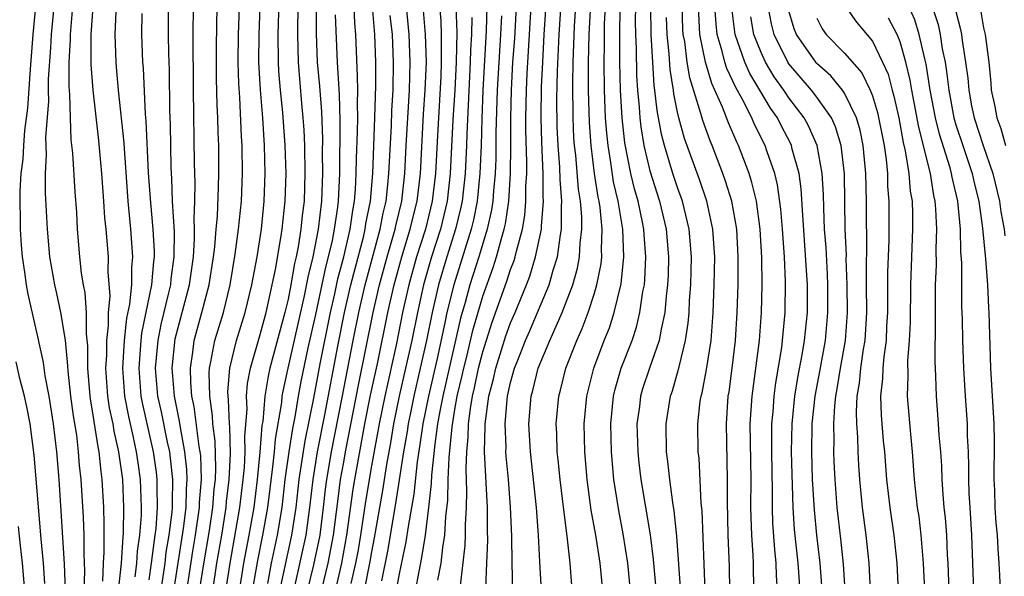
# Model space of a CAD drawing. Units: inches. Extents: x 2619000 to 2622000, y 1479000 to 1482000.
# Drawn here: x 2619072 to 2619142, y 1479908 to 1479948 of the extents above; entities that cross this region are included whole.
import ezdxf

# ---------------------------------------------------------------- set-up
doc = ezdxf.new("R2010")
doc.units = ezdxf.units.IN
doc.header["$MEASUREMENT"] = 0
doc.layers.add('LD26191479_2ft', color=234, linetype='Continuous')

msp = doc.modelspace()

# ---------------------------------------------------------------- linework, layer by layer
at = {"layer": 'LD26191479_2ft'}
for points, elevation in [([(2619109.221, 1479907), (2619109.092, 1479909.092), (2619108.998, 1479911), (2619108.853, 1479913), (2619108.42, 1479917), (2619108.309, 1479919), (2619108.48, 1479921), (2619108.598, 1479921.402), (2619108.978, 1479923), (2619109.822, 1479925), (2619110.453, 1479926.453), (2619110.707, 1479927), (2619111.465, 1479929), (2619111.806, 1479930.194), (2619111.954, 1479931), (2619112, 1479932), (2619112.127, 1479933), (2619112.125, 1479933.875), (2619112.024, 1479935), (2619111.883, 1479935.883), (2619111.678, 1479938.322), (2619111.594, 1479939), (2619111.553, 1479939.553), (2619111.49, 1479941), (2619111.462, 1479943.462), (2619111.489, 1479945), (2619111.593, 1479947.593), (2619111.961, 1479953)], 9408), ([(2619107.16, 1479907), (2619107.1, 1479909), (2619107.081, 1479910.919), (2619106.995, 1479913.006), (2619106.839, 1479915), (2619106.677, 1479916.677), (2619106.663, 1479917), (2619106.67, 1479917.33), (2619106.601, 1479919), (2619106.746, 1479920.746), (2619106.782, 1479921), (2619107, 1479921.982), (2619107.286, 1479923), (2619107.459, 1479923.459), (2619108.074, 1479925), (2619108.359, 1479925.641), (2619109.759, 1479929), (2619110.052, 1479930.052), (2619110.362, 1479931), (2619110.579, 1479932.58), (2619110.667, 1479933), (2619110.662, 1479934.662), (2619110.691, 1479935), (2619110.558, 1479936.558), (2619110.541, 1479937.459), (2619110.415, 1479939), (2619110.356, 1479940.356), (2619110.331, 1479942.331), (2619110.366, 1479944.365), (2619110.488, 1479947), (2619110.875, 1479952.875)], 9406), ([(2619105.227, 1479907.227), (2619105.281, 1479909), (2619105.351, 1479910.65), (2619105.335, 1479911.335), (2619105.334, 1479913), (2619105.131, 1479917), (2619105.174, 1479918.826), (2619105.167, 1479919), (2619105.439, 1479921), (2619105.762, 1479922.238), (2619105.925, 1479923), (2619106.664, 1479925.336), (2619107, 1479926.263), (2619107.32, 1479927), (2619108.14, 1479929), (2619108.378, 1479929.622), (2619108.796, 1479931), (2619109.213, 1479933), (2619109.212, 1479933.212), (2619109.368, 1479935), (2619109.339, 1479935.339), (2619109.34, 1479937), (2619109.241, 1479939.241), (2619109.198, 1479941), (2619109.227, 1479943.227), (2619109.305, 1479945), (2619109.417, 1479947), (2619109.711, 1479951.71)], 9404), ([(2619084.646, 1479907), (2619084.937, 1479908.937), (2619085.346, 1479911.346), (2619085.6, 1479913), (2619085.697, 1479914.303), (2619085.779, 1479915), (2619085.814, 1479915.814), (2619085.759, 1479917.759), (2619085.6, 1479919), (2619085.582, 1479919.582), (2619085.373, 1479921), (2619085.326, 1479922.674), (2619085.352, 1479923), (2619085.46, 1479923.46), (2619085.739, 1479925), (2619086.353, 1479927), (2619086.844, 1479929), (2619087.204, 1479931.204), (2619087.445, 1479933), (2619087.65, 1479935), (2619087.733, 1479937), (2619087.707, 1479939), (2619087.662, 1479939.662), (2619087.53, 1479942.47), (2619087.46, 1479943.46), (2619087.424, 1479945), (2619087.44, 1479947), (2619087.581, 1479951)], 9368), ([(2619085.584, 1479907), (2619085.889, 1479909), (2619086.235, 1479911), (2619086.557, 1479913), (2619086.587, 1479913.413), (2619086.775, 1479915), (2619086.854, 1479916.855), (2619086.811, 1479918.811), (2619086.787, 1479919), (2619086.733, 1479920.733), (2619086.693, 1479921), (2619086.685, 1479921.316), (2619086.816, 1479923), (2619087.305, 1479925), (2619087.923, 1479927), (2619088.41, 1479929), (2619088.774, 1479931), (2619089.085, 1479933), (2619089.288, 1479935), (2619089.352, 1479937), (2619089.305, 1479939), (2619089.178, 1479941), (2619089.012, 1479943.012), (2619088.906, 1479945), (2619088.919, 1479947), (2619089.069, 1479951)], 9370), ([(2619086.526, 1479907), (2619086.833, 1479909), (2619087.535, 1479913), (2619087.777, 1479915), (2619087.864, 1479915.863), (2619087.916, 1479917), (2619087.893, 1479918.107), (2619088.058, 1479920.058), (2619088.025, 1479921), (2619088.089, 1479921.911), (2619088.291, 1479923), (2619089, 1479925.433), (2619089.424, 1479927), (2619089.556, 1479927.556), (2619090.091, 1479930.091), (2619090.513, 1479932.513), (2619090.585, 1479933), (2619090.803, 1479935), (2619090.859, 1479937), (2619090.8, 1479939), (2619090.627, 1479941.373), (2619090.46, 1479943), (2619090.347, 1479944.347), (2619090.314, 1479945), (2619090.3, 1479947), (2619090.419, 1479951)], 9372), ([(2619113.63, 1479907), (2619113.429, 1479909), (2619113.12, 1479911), (2619112.794, 1479912.794), (2619112.5, 1479915), (2619112.338, 1479917), (2619112.294, 1479919), (2619112.475, 1479921), (2619112.981, 1479923), (2619113.731, 1479925), (2619114.095, 1479925.905), (2619114.449, 1479927), (2619114.938, 1479929.062), (2619115.137, 1479931), (2619115.055, 1479933), (2619114.723, 1479935), (2619114.406, 1479936.406), (2619114.21, 1479937.79), (2619114.001, 1479939), (2619113.904, 1479939.904), (2619113.825, 1479941), (2619113.743, 1479943), (2619113.719, 1479945), (2619113.749, 1479946.251), (2619113.756, 1479947.756), (2619113.931, 1479951)], 9412), ([(2619091.744, 1479950.256), (2619091.676, 1479947.676), (2619091.676, 1479947), (2619091.718, 1479945), (2619091.966, 1479942.034), (2619092.068, 1479941), (2619092.127, 1479940.127), (2619092.175, 1479939), (2619092.212, 1479937), (2619092.151, 1479935), (2619092.024, 1479933.976), (2619091.932, 1479933), (2619091.733, 1479931.734), (2619091.587, 1479931), (2619091.471, 1479930.529), (2619091.208, 1479929), (2619091, 1479927.97), (2619090.77, 1479927), (2619089.686, 1479923), (2619089.563, 1479922.437), (2619089.337, 1479921), (2619089.178, 1479919.178), (2619089.126, 1479918.874), (2619088.98, 1479916.98), (2619088.782, 1479915), (2619088.531, 1479913), (2619088.191, 1479911), (2619087.811, 1479909), (2619087.479, 1479907)], 9374), ([(2619101.806, 1479949.806), (2619101.978, 1479947.978), (2619102.016, 1479947), (2619101.997, 1479946.003), (2619102.019, 1479945), (2619101.982, 1479943.982), (2619101.732, 1479939.733), (2619101.601, 1479937), (2619101.366, 1479935), (2619100.871, 1479933), (2619100.24, 1479931), (2619099.677, 1479929), (2619099.233, 1479927), (2619098.785, 1479924.785), (2619097.952, 1479921), (2619097.544, 1479919), (2619097, 1479915.997), (2619096.568, 1479913.432), (2619096.216, 1479911), (2619096.043, 1479909.957), (2619095.858, 1479909), (2619095.523, 1479907.523)], 9390), ([(2619075.004, 1479907.004), (2619074.944, 1479908.945), (2619074.548, 1479915), (2619074.384, 1479917), (2619074.143, 1479919), (2619073.825, 1479921), (2619073.543, 1479922.457), (2619073.421, 1479923.421), (2619073, 1479925.383), (2619072.325, 1479928.325), (2619072.203, 1479929), (2619072.084, 1479929.916), (2619071.916, 1479931), (2619071.848, 1479931.848), (2619071.78, 1479933), (2619071.737, 1479935.737), (2619071.814, 1479937), (2619071.965, 1479938.034), (2619072.003, 1479939), (2619072.079, 1479940.079), (2619072.305, 1479941.695), (2619072.498, 1479944.498), (2619072.69, 1479947), (2619072.875, 1479949)], 9350), ([(2619076.349, 1479907), (2619076.406, 1479908.406), (2619076.349, 1479909.651), (2619076.336, 1479911), (2619076.294, 1479912.294), (2619076.135, 1479915), (2619076.021, 1479916.021), (2619075.946, 1479917), (2619075.809, 1479918.191), (2619075.578, 1479919.578), (2619075.396, 1479921), (2619075.198, 1479922.802), (2619075.184, 1479923.184), (2619075, 1479925.027), (2619074.666, 1479927), (2619074.381, 1479928.38), (2619074.229, 1479929), (2619073.888, 1479931), (2619073.708, 1479933), (2619073.577, 1479935.577), (2619073.572, 1479937), (2619073.643, 1479938.357), (2619073.583, 1479939.583), (2619073.797, 1479942.203), (2619073.781, 1479943), (2619073.789, 1479943.789), (2619073.958, 1479946.042), (2619074, 1479947), (2619074.18, 1479949)], 9352), ([(2619077.687, 1479907.687), (2619077.738, 1479909), (2619077.791, 1479909.791), (2619077.781, 1479911), (2619077.794, 1479911.795), (2619077.756, 1479913), (2619077.65, 1479915), (2619077.568, 1479915.568), (2619077.425, 1479917), (2619077.345, 1479917.345), (2619077, 1479919.639), (2619076.803, 1479920.802), (2619076.75, 1479921.25), (2619076.612, 1479923), (2619076.62, 1479924.62), (2619076.519, 1479925.481), (2619076.509, 1479927), (2619076.415, 1479928.415), (2619076.294, 1479929), (2619076.164, 1479929.836), (2619076.044, 1479931), (2619075.87, 1479933), (2619075.808, 1479934.192), (2619075.693, 1479935.693), (2619075.533, 1479938.467), (2619075.424, 1479939.424), (2619075.353, 1479941), (2619075.311, 1479942.689), (2619075.261, 1479943.261), (2619075.278, 1479945), (2619075.362, 1479946.638), (2619075.36, 1479947), (2619075.539, 1479949)], 9354), ([(2619076.978, 1479948.977), (2619076.835, 1479947), (2619076.834, 1479944.835), (2619076.959, 1479943), (2619077.373, 1479939.372), (2619077.597, 1479937), (2619077.746, 1479935), (2619077.817, 1479933.817), (2619077.902, 1479933), (2619078.068, 1479931), (2619078.059, 1479929.941), (2619078.188, 1479928.188), (2619078.075, 1479927), (2619078.08, 1479926.08), (2619077.953, 1479925), (2619077.948, 1479923.948), (2619077.888, 1479923), (2619078.028, 1479921), (2619078.151, 1479920.151), (2619078.396, 1479919), (2619078.475, 1479918.475), (2619078.819, 1479917), (2619079.092, 1479915), (2619079.181, 1479913), (2619079.152, 1479911.153), (2619079.123, 1479910.878), (2619079.015, 1479909), (2619078.79, 1479907)], 9356), ([(2619082.395, 1479949), (2619082.383, 1479947), (2619082.406, 1479945.594), (2619082.449, 1479944.449), (2619082.473, 1479941.527), (2619082.519, 1479940.519), (2619082.567, 1479937.433), (2619082.615, 1479936.614), (2619082.678, 1479935), (2619082.805, 1479932.805), (2619082.802, 1479931), (2619082.579, 1479929.421), (2619082.542, 1479929), (2619082.419, 1479928.419), (2619081.859, 1479926.141), (2619081.635, 1479925), (2619081.456, 1479923), (2619081.626, 1479921), (2619081.877, 1479919.878), (2619082.318, 1479917.682), (2619082.471, 1479917), (2619082.535, 1479916.535), (2619082.703, 1479915), (2619082.666, 1479913.334), (2619082.674, 1479913), (2619082.648, 1479912.648), (2619082.44, 1479911), (2619082.228, 1479909.772), (2619082.137, 1479909), (2619081.551, 1479905)], 9362), ([(2619082.783, 1479907), (2619083.49, 1479911.49), (2619083.673, 1479913), (2619083.698, 1479914.302), (2619083.753, 1479915), (2619083.73, 1479915.73), (2619083.594, 1479917), (2619083.267, 1479918.733), (2619083.206, 1479919.206), (2619082.837, 1479921), (2619082.677, 1479923), (2619082.896, 1479925.104), (2619083.916, 1479929), (2619084.201, 1479931), (2619084.287, 1479932.287), (2619084.288, 1479933), (2619084.251, 1479933.749), (2619084.301, 1479935), (2619084.321, 1479936.321), (2619084.277, 1479937.723), (2619084.206, 1479943), (2619084.179, 1479947), (2619084.197, 1479949)], 9364), ([(2619083.717, 1479907), (2619084.155, 1479909.845), (2619084.351, 1479911), (2619084.64, 1479913), (2619084.646, 1479913.354), (2619084.777, 1479915), (2619084.723, 1479916.723), (2619084.693, 1479917), (2619084.622, 1479917.378), (2619084.251, 1479920.251), (2619084.094, 1479921), (2619084.013, 1479921.987), (2619083.984, 1479923), (2619084.164, 1479924.164), (2619084.26, 1479925), (2619084.808, 1479927), (2619085.33, 1479929), (2619085.648, 1479931), (2619085.739, 1479931.739), (2619085.835, 1479933), (2619085.923, 1479933.923), (2619086.014, 1479936.014), (2619086.03, 1479937), (2619086.016, 1479939), (2619085.971, 1479939.971), (2619085.951, 1479941), (2619085.902, 1479941.902), (2619085.86, 1479943.86), (2619085.852, 1479946.148), (2619085.901, 1479949)], 9366), ([(2619088.445, 1479907), (2619088.827, 1479909.173), (2619089.2, 1479911), (2619089.543, 1479913), (2619089.916, 1479915.916), (2619090.029, 1479917), (2619090.099, 1479917.901), (2619090.55, 1479920.55), (2619090.589, 1479921), (2619090.645, 1479921.355), (2619091.006, 1479923.006), (2619092.194, 1479928.194), (2619092.451, 1479929.549), (2619092.808, 1479931), (2619093.196, 1479933), (2619093.427, 1479935), (2619093.5, 1479937), (2619093.483, 1479938.517), (2619093.493, 1479939.493), (2619093.42, 1479941.42), (2619093.277, 1479943.277), (2619093.124, 1479945), (2619093.052, 1479947.052), (2619093.053, 1479949)], 9376), ([(2619090.414, 1479907), (2619091.284, 1479911), (2619091.577, 1479913), (2619091.799, 1479915), (2619092.221, 1479917.779), (2619092.845, 1479920.845), (2619093.308, 1479923.308), (2619094.044, 1479927), (2619094.354, 1479928.354), (2619094.579, 1479929.421), (2619095, 1479931), (2619095.464, 1479933), (2619095.649, 1479934.351), (2619095.776, 1479935), (2619095.848, 1479935.847), (2619095.908, 1479937), (2619095.924, 1479938.076), (2619096.003, 1479940.003), (2619096.008, 1479941), (2619095.982, 1479942.018), (2619096.008, 1479943), (2619096.002, 1479944.002), (2619095.875, 1479947), (2619095.804, 1479947.804), (2619095.752, 1479949)], 9380), ([(2619091.41, 1479907), (2619092.305, 1479911), (2619092.577, 1479913), (2619092.795, 1479915), (2619093.12, 1479917), (2619093.644, 1479919.644), (2619094.579, 1479924.579), (2619095.06, 1479927), (2619095.521, 1479929), (2619095.818, 1479930.182), (2619096.413, 1479932.413), (2619096.549, 1479933), (2619096.603, 1479933.397), (2619096.916, 1479935), (2619097.087, 1479937), (2619097.251, 1479941), (2619097.316, 1479943.316), (2619097.306, 1479945), (2619097.235, 1479947), (2619097.07, 1479949)], 9382), ([(2619093.407, 1479907), (2619093.875, 1479909), (2619094.268, 1479911), (2619094.569, 1479913.431), (2619094.782, 1479915), (2619095, 1479916.249), (2619095.134, 1479917), (2619096.093, 1479921.907), (2619097.113, 1479927), (2619097.579, 1479929), (2619098.126, 1479931), (2619098.707, 1479933), (2619098.753, 1479933.247), (2619099.173, 1479935), (2619099.401, 1479937), (2619099.496, 1479939), (2619099.724, 1479943), (2619099.777, 1479945), (2619099.713, 1479947), (2619099.517, 1479949)], 9386), ([(2619094.404, 1479907), (2619094.857, 1479909), (2619095.234, 1479911), (2619095.687, 1479914.313), (2619095.801, 1479915), (2619096.525, 1479919), (2619096.932, 1479921.068), (2619097.444, 1479923.444), (2619098.173, 1479927), (2619098.623, 1479929), (2619099.174, 1479931), (2619099.788, 1479933), (2619100.017, 1479933.983), (2619100.275, 1479935), (2619100.515, 1479937), (2619100.743, 1479941.257), (2619100.867, 1479943), (2619100.942, 1479945), (2619100.893, 1479947), (2619100.707, 1479949)], 9388), ([(2619103.056, 1479949), (2619103.128, 1479947.128), (2619103.086, 1479945), (2619102.987, 1479943), (2619102.855, 1479940.856), (2619102.666, 1479937), (2619102.434, 1479935), (2619101.957, 1479933), (2619101.315, 1479931), (2619100.736, 1479929), (2619100.295, 1479927), (2619099.892, 1479925), (2619099.451, 1479923), (2619098.987, 1479921), (2619098.581, 1479919), (2619098.357, 1479917.643), (2619098.071, 1479916.07), (2619097.783, 1479914.217), (2619097.194, 1479910.806), (2619097, 1479909.806), (2619096.885, 1479909.115), (2619096.055, 1479905)], 9392), ([(2619105.28, 1479949), (2619105.248, 1479947.249), (2619105, 1479943), (2619104.92, 1479940.92), (2619104.878, 1479939), (2619104.796, 1479937), (2619104.588, 1479935), (2619104.331, 1479933.669), (2619104.17, 1479933), (2619102.907, 1479929), (2619102.42, 1479927), (2619102.274, 1479926.274), (2619101.713, 1479923.713), (2619101.092, 1479921), (2619100.689, 1479919), (2619100.478, 1479917.521), (2619100.277, 1479916.277), (2619100.039, 1479913.961), (2619099.628, 1479911.628), (2619099.474, 1479910.526), (2619099, 1479908.218), (2619098.487, 1479905.512)], 9396), ([(2619101.76, 1479907.76), (2619101.996, 1479909), (2619102.12, 1479910.119), (2619102.271, 1479911), (2619102.349, 1479912.349), (2619102.489, 1479913.511), (2619102.519, 1479915), (2619102.576, 1479916.576), (2619102.791, 1479918.792), (2619103, 1479920.039), (2619103.169, 1479921), (2619103.519, 1479922.481), (2619103.628, 1479923), (2619103.846, 1479923.846), (2619104.29, 1479925.71), (2619105, 1479928.172), (2619105.749, 1479930.251), (2619105.989, 1479931), (2619106.335, 1479932.335), (2619106.539, 1479933), (2619106.621, 1479933.379), (2619106.86, 1479935), (2619106.999, 1479937.001), (2619107.018, 1479938.982), (2619107.004, 1479941), (2619107.052, 1479943), (2619107.17, 1479945), (2619107.291, 1479946.709), (2619107.416, 1479949)], 9400), ([(2619103.391, 1479907.391), (2619103.735, 1479910.265), (2619103.762, 1479911), (2619103.762, 1479911.762), (2619103.835, 1479913), (2619103.862, 1479914.138), (2619103.797, 1479915.797), (2619103.842, 1479917), (2619103.954, 1479918.047), (2619103.97, 1479919), (2619104.106, 1479920.106), (2619104.264, 1479921), (2619104.404, 1479921.596), (2619104.696, 1479923), (2619105, 1479924.176), (2619105.684, 1479926.316), (2619106.736, 1479929.264), (2619107, 1479930.088), (2619107.252, 1479930.748), (2619107.329, 1479931), (2619107.416, 1479931.416), (2619107.843, 1479933), (2619108.014, 1479933.986), (2619108.098, 1479935), (2619108.099, 1479936.099), (2619108.162, 1479937), (2619108.17, 1479937.83), (2619108.102, 1479940.102), (2619108.097, 1479941), (2619108.134, 1479943), (2619108.185, 1479944.186), (2619108.479, 1479949)], 9402), ([(2619111.404, 1479907.404), (2619111.274, 1479909), (2619111.064, 1479910.936), (2619110.816, 1479912.816), (2619110.56, 1479915), (2619110.426, 1479916.426), (2619110.355, 1479917), (2619110.316, 1479918.316), (2619110.272, 1479919), (2619110.454, 1479921), (2619110.577, 1479921.423), (2619110.971, 1479923), (2619111.747, 1479925), (2619112.138, 1479925.862), (2619112.567, 1479927), (2619113, 1479928.327), (2619113.202, 1479929), (2619113.499, 1479930.501), (2619113.55, 1479931), (2619113.529, 1479931.529), (2619113.59, 1479933), (2619113.436, 1479934.564), (2619113.366, 1479935), (2619113.298, 1479935.298), (2619113.039, 1479937), (2619112.786, 1479939), (2619112.665, 1479940.665), (2619112.594, 1479943), (2619112.593, 1479945), (2619112.648, 1479947), (2619112.73, 1479948.73)], 9410), ([(2619115.609, 1479907), (2619115.419, 1479909), (2619115.1, 1479911.1), (2619114.767, 1479912.767), (2619114.413, 1479915), (2619114.242, 1479917), (2619114.195, 1479919), (2619114.386, 1479921), (2619114.503, 1479921.497), (2619114.95, 1479923), (2619115.724, 1479925), (2619116.047, 1479925.953), (2619116.297, 1479927), (2619116.51, 1479928.51), (2619116.613, 1479929), (2619116.651, 1479929.349), (2619116.729, 1479931), (2619116.598, 1479932.598), (2619116.582, 1479933), (2619116.489, 1479933.511), (2619116.166, 1479935), (2619115.903, 1479935.903), (2619115.649, 1479937), (2619115.207, 1479939.208), (2619115.008, 1479941), (2619114.902, 1479943), (2619114.857, 1479945), (2619114.85, 1479947), (2619114.877, 1479948.877)], 9414), ([(2619115.974, 1479949), (2619115.959, 1479947.959), (2619115.974, 1479947), (2619116.022, 1479945.978), (2619116.051, 1479944.051), (2619116.121, 1479943), (2619116.236, 1479941.764), (2619116.28, 1479941), (2619116.352, 1479940.352), (2619116.571, 1479939), (2619117, 1479937.19), (2619117.702, 1479935), (2619118.18, 1479933), (2619118.347, 1479931), (2619118.313, 1479929.687), (2619118.28, 1479929), (2619118.174, 1479928.174), (2619118.085, 1479927), (2619117.814, 1479925.814), (2619117.685, 1479925), (2619116.984, 1479923), (2619116.486, 1479921.514), (2619116.332, 1479921), (2619116.251, 1479920.252), (2619116.079, 1479919), (2619116.134, 1479917), (2619116.208, 1479916.208), (2619116.356, 1479915), (2619117.037, 1479911.037), (2619117.255, 1479909.255), (2619117.411, 1479907.411)], 9416), ([(2619119.207, 1479907.207), (2619118.939, 1479910.939), (2619118.762, 1479912.761), (2619118.659, 1479913.341), (2619118.441, 1479915), (2619118.305, 1479916.304), (2619118.208, 1479917), (2619118.168, 1479919), (2619118.484, 1479921), (2619118.623, 1479921.377), (2619119.072, 1479922.928), (2619119.105, 1479923.105), (2619119.579, 1479925), (2619119.767, 1479926.233), (2619119.83, 1479927), (2619119.868, 1479927.868), (2619119.949, 1479929), (2619119.994, 1479931), (2619119.835, 1479933), (2619119.352, 1479935), (2619119, 1479935.984), (2619118.664, 1479937), (2619118.05, 1479939), (2619117.835, 1479939.836), (2619117.525, 1479941.525), (2619117.376, 1479943), (2619117.323, 1479943.323), (2619117.212, 1479945), (2619117.104, 1479947), (2619117.07, 1479949)], 9418), ([(2619122.745, 1479907), (2619122.741, 1479908.741), (2619122.648, 1479911), (2619122.589, 1479913.411), (2619122.599, 1479915), (2619122.507, 1479919), (2619122.644, 1479921), (2619122.7, 1479921.3), (2619122.932, 1479923), (2619123.169, 1479925), (2619123.294, 1479927), (2619123.349, 1479929), (2619123.365, 1479930.635), (2619123.36, 1479931), (2619123.249, 1479933), (2619122.889, 1479935), (2619122.454, 1479936.455), (2619122.26, 1479937), (2619121.491, 1479939), (2619121.34, 1479939.34), (2619120.807, 1479940.807), (2619120.681, 1479941.319), (2619119.874, 1479943.874), (2619119.694, 1479945), (2619119.513, 1479946.487), (2619119.412, 1479947), (2619119.389, 1479947.389), (2619119.331, 1479949)], 9422), ([(2619124.493, 1479907), (2619124.46, 1479909), (2619124.438, 1479909.562), (2619124.33, 1479911), (2619124.286, 1479912.285), (2619124.274, 1479913), (2619124.281, 1479915), (2619124.227, 1479919), (2619124.361, 1479921), (2619124.885, 1479925), (2619125.034, 1479927), (2619125.077, 1479929), (2619125.05, 1479930.95), (2619124.944, 1479933), (2619124.666, 1479935), (2619124.345, 1479936.345), (2619124.14, 1479937), (2619123.388, 1479939), (2619123.258, 1479939.257), (2619122.653, 1479940.652), (2619122.236, 1479941.764), (2619121.683, 1479943), (2619121.46, 1479943.461), (2619120.995, 1479944.995), (2619120.602, 1479947), (2619120.493, 1479949)], 9424), ([(2619126.182, 1479907), (2619126.106, 1479908.107), (2619126.089, 1479909), (2619125.98, 1479909.98), (2619125.856, 1479911.856), (2619125.82, 1479913), (2619125.823, 1479914.177), (2619125.765, 1479917), (2619125.77, 1479919), (2619125.859, 1479919.859), (2619125.936, 1479921), (2619126.053, 1479921.947), (2619126.483, 1479924.483), (2619126.548, 1479925), (2619126.74, 1479927), (2619126.764, 1479929.236), (2619126.676, 1479931), (2619126.544, 1479933), (2619126.425, 1479934.425), (2619126.179, 1479936.179), (2619125.98, 1479937), (2619125.437, 1479938.563), (2619125.3, 1479939), (2619124.531, 1479940.531), (2619124.333, 1479941), (2619123.645, 1479942.355), (2619123.178, 1479943.178), (2619122.536, 1479944.535), (2619122.394, 1479945), (2619122.213, 1479945.787), (2619121.849, 1479947), (2619121.762, 1479947.762), (2619121.685, 1479949)], 9426), ([(2619127.806, 1479907), (2619127.667, 1479909), (2619127.409, 1479911.409), (2619127.311, 1479913), (2619127.196, 1479917), (2619127.228, 1479919), (2619127.434, 1479921), (2619127.653, 1479922.347), (2619127.967, 1479923.966), (2619128.134, 1479925), (2619128.33, 1479927), (2619128.335, 1479929), (2619128.302, 1479929.698), (2619127.997, 1479934.003), (2619127.895, 1479935.895), (2619127.732, 1479937), (2619127.243, 1479938.757), (2619127.192, 1479939), (2619127.134, 1479939.134), (2619126.444, 1479940.444), (2619126.173, 1479941), (2619125.685, 1479941.685), (2619124.916, 1479943), (2619124.193, 1479944.193), (2619123.833, 1479945), (2619123.132, 1479947), (2619122.907, 1479948.906)], 9428), ([(2619131.035, 1479907.035), (2619130.922, 1479908.922), (2619130.735, 1479910.736), (2619130.474, 1479913), (2619130.316, 1479915), (2619130.262, 1479916.262), (2619130.235, 1479917), (2619130.25, 1479917.75), (2619130.226, 1479919), (2619130.295, 1479920.295), (2619130.372, 1479921), (2619130.474, 1479921.526), (2619130.712, 1479923), (2619131.066, 1479925), (2619131.212, 1479927), (2619131.198, 1479929), (2619131.128, 1479930.872), (2619131.13, 1479931.13), (2619131.051, 1479933), (2619130.987, 1479936.987), (2619130.759, 1479939), (2619130.355, 1479940.355), (2619130.056, 1479941), (2619129, 1479942.486), (2619128.615, 1479943), (2619127, 1479944.881), (2619126.921, 1479945), (2619125.933, 1479947), (2619125.746, 1479947.747), (2619125.513, 1479949)], 9432), ([(2619132.869, 1479907), (2619132.779, 1479909), (2619132.567, 1479911), (2619132.292, 1479913), (2619132.089, 1479915), (2619132.023, 1479916.023), (2619131.976, 1479917), (2619131.953, 1479918.047), (2619131.883, 1479919), (2619131.856, 1479919.856), (2619131.918, 1479921), (2619132.082, 1479921.918), (2619132.182, 1479923), (2619132.368, 1479924.368), (2619132.478, 1479925), (2619132.595, 1479927), (2619132.589, 1479929), (2619132.573, 1479929.427), (2619132.596, 1479932.596), (2619132.571, 1479933.429), (2619132.576, 1479935), (2619132.535, 1479937), (2619132.345, 1479939), (2619132.116, 1479940.116), (2619131.86, 1479941), (2619131, 1479942.784), (2619130.858, 1479943), (2619130.022, 1479944.022), (2619129, 1479944.916), (2619128.928, 1479945), (2619127.546, 1479947), (2619127.39, 1479947.39), (2619127, 1479948.703)], 9434), ([(2619131.061, 1479949), (2619131.871, 1479947.872), (2619133, 1479946.51), (2619133.741, 1479945), (2619134.128, 1479944.128), (2619134.415, 1479943), (2619134.554, 1479942.554), (2619134.895, 1479941), (2619135.223, 1479939.223), (2619135.367, 1479938.633), (2619135.623, 1479937), (2619135.725, 1479935.725), (2619135.851, 1479935), (2619135.887, 1479934.113), (2619135.891, 1479933), (2619135.738, 1479929), (2619135.709, 1479926.291), (2619135.658, 1479925), (2619135.538, 1479923.538), (2619135.545, 1479922.455), (2619135.496, 1479921), (2619135.731, 1479918.269), (2619135.866, 1479917), (2619136.016, 1479915), (2619136.232, 1479913), (2619136.333, 1479912.333), (2619136.496, 1479911), (2619136.663, 1479909), (2619136.757, 1479907)], 9438), ([(2619140.304, 1479907), (2619140.157, 1479911), (2619140.022, 1479913), (2619139.97, 1479914.031), (2619139.935, 1479915), (2619139.941, 1479915.941), (2619139.909, 1479917), (2619139.848, 1479918.152), (2619139.832, 1479919), (2619139.687, 1479921), (2619139.565, 1479923), (2619139.496, 1479925), (2619139.471, 1479926.529), (2619139.436, 1479927.436), (2619139.426, 1479930.574), (2619139.36, 1479931.359), (2619139.326, 1479933), (2619139.137, 1479935), (2619138.738, 1479936.738), (2619138.697, 1479937), (2619138.588, 1479937.412), (2619137.817, 1479939.817), (2619137.536, 1479941), (2619137.161, 1479943), (2619136.864, 1479944.864), (2619136.766, 1479945.234), (2619136.372, 1479947), (2619136.043, 1479948.043), (2619135.628, 1479949)], 9442), ([(2619137.296, 1479949), (2619137.72, 1479947.719), (2619137.874, 1479947), (2619138.029, 1479945.971), (2619138.225, 1479945), (2619138.335, 1479944.336), (2619138.488, 1479943), (2619138.855, 1479941), (2619139, 1479940.509), (2619139.494, 1479939), (2619140.183, 1479937), (2619140.326, 1479936.327), (2619140.65, 1479935), (2619140.92, 1479933.081), (2619141.108, 1479931.108), (2619141.144, 1479930.856), (2619141.268, 1479929), (2619141.337, 1479927.337), (2619141.365, 1479927), (2619141.487, 1479923), (2619141.724, 1479919), (2619141.745, 1479917.745), (2619141.726, 1479915), (2619141.773, 1479914.227), (2619141.815, 1479913), (2619141.884, 1479911.884), (2619141.981, 1479911), (2619142.018, 1479910.018), (2619142.098, 1479909), (2619142.129, 1479908.129), (2619142.194, 1479907)], 9444), ([(2619140.765, 1479948.765), (2619141, 1479947.478), (2619141.104, 1479947), (2619141.361, 1479945), (2619141.515, 1479943.515), (2619141.55, 1479943), (2619141.813, 1479941.813), (2619141.936, 1479941), (2619142.237, 1479940.236), (2619142.566, 1479939)], 9448), ([(2619078.634, 1479948.634), (2619078.562, 1479947), (2619078.624, 1479945), (2619078.65, 1479944.65), (2619078.791, 1479943), (2619079.195, 1479939.195), (2619079.213, 1479938.787), (2619079.494, 1479935), (2619079.684, 1479933), (2619079.823, 1479931), (2619079.746, 1479930.254), (2619079.737, 1479929), (2619079.606, 1479927.606), (2619079.401, 1479926.599), (2619079.229, 1479925), (2619079.102, 1479923), (2619079.245, 1479921), (2619079.53, 1479919.53), (2619079.85, 1479918.15), (2619080.092, 1479917), (2619080.194, 1479916.194), (2619080.378, 1479915), (2619080.445, 1479913), (2619080.436, 1479912.436), (2619080.322, 1479911), (2619080.154, 1479909.846), (2619080.105, 1479909), (2619080, 1479908.001)], 9358), ([(2619080.493, 1479948.493), (2619080.471, 1479947), (2619080.544, 1479945), (2619080.582, 1479944.582), (2619080.739, 1479941.26), (2619080.789, 1479940.789), (2619080.953, 1479937.047), (2619081.104, 1479934.895), (2619081.293, 1479933), (2619081.382, 1479931.382), (2619081.382, 1479931), (2619081.334, 1479930.666), (2619081.189, 1479929), (2619080.475, 1479925.525), (2619080.418, 1479925), (2619080.269, 1479923), (2619080.428, 1479921), (2619080.521, 1479920.521), (2619081.318, 1479917), (2619081.523, 1479915.523), (2619081.58, 1479915), (2619081.567, 1479914.432), (2619081.601, 1479913), (2619081.492, 1479911.492), (2619081.43, 1479911), (2619081.367, 1479910.633), (2619081.173, 1479909), (2619081, 1479907.791)], 9360), ([(2619089.538, 1479907.538), (2619089.814, 1479909), (2619090.246, 1479911), (2619090.567, 1479913), (2619090.799, 1479915), (2619091.075, 1479917), (2619091.337, 1479918.663), (2619091.509, 1479919.509), (2619091.751, 1479921), (2619091.947, 1479922.053), (2619092.457, 1479924.457), (2619093, 1479926.855), (2619093.722, 1479930.278), (2619093.915, 1479931), (2619094.191, 1479932.191), (2619094.343, 1479933), (2619094.571, 1479934.571), (2619094.619, 1479935), (2619094.719, 1479937), (2619094.752, 1479940.752), (2619094.697, 1479942.697), (2619094.59, 1479944.59), (2619094.554, 1479945), (2619094.413, 1479948.413)], 9378), ([(2619092.409, 1479907), (2619092.857, 1479908.858), (2619093.307, 1479911), (2619093.558, 1479913), (2619093.695, 1479914.305), (2619093.789, 1479915), (2619094.126, 1479917), (2619094.903, 1479920.903), (2619095.686, 1479925), (2619096.084, 1479927), (2619096.544, 1479929), (2619097.63, 1479933), (2619097.843, 1479934.157), (2619098.047, 1479935), (2619098.183, 1479936.183), (2619098.253, 1479937), (2619098.426, 1479940.426), (2619098.462, 1479941.538), (2619098.547, 1479943), (2619098.577, 1479945), (2619098.499, 1479947), (2619098.353, 1479948.354)], 9384), ([(2619104.205, 1479948.206), (2619104.184, 1479947), (2619104.117, 1479945.883), (2619104.101, 1479945), (2619103.841, 1479939.841), (2619103.822, 1479939), (2619103.731, 1479937), (2619103.508, 1479935), (2619103.426, 1479934.574), (2619103.046, 1479933), (2619102.415, 1479931), (2619101.818, 1479929), (2619101.357, 1479927), (2619100.955, 1479925), (2619100.509, 1479923), (2619100.04, 1479921), (2619099.791, 1479919.791), (2619099.631, 1479919), (2619099.552, 1479918.448), (2619099.302, 1479917), (2619098.725, 1479913.275), (2619098.155, 1479909.845), (2619097.718, 1479907.718)], 9394), ([(2619106.337, 1479948.337), (2619106.269, 1479947), (2619106.024, 1479943), (2619105.94, 1479939.941), (2619105.938, 1479938.062), (2619105.894, 1479937), (2619105.764, 1479935.764), (2619105.711, 1479935), (2619105.62, 1479934.38), (2619105.319, 1479933), (2619104.718, 1479931), (2619104.076, 1479929), (2619103.732, 1479927.733), (2619103.403, 1479926.597), (2619102.126, 1479921), (2619101.911, 1479919.91), (2619101.754, 1479919), (2619101.545, 1479917.545), (2619101.312, 1479915.313), (2619101.295, 1479914.705), (2619101.108, 1479913), (2619100.852, 1479911), (2619100.601, 1479909.398), (2619100.393, 1479908.394), (2619100.15, 1479907)], 9398), ([(2619120.981, 1479907), (2619120.919, 1479908.919), (2619120.76, 1479912.759), (2619120.698, 1479913.302), (2619120.542, 1479916.543), (2619120.491, 1479917), (2619120.459, 1479919), (2619120.634, 1479920.634), (2619120.69, 1479921), (2619120.762, 1479921.238), (2619121.081, 1479922.919), (2619121.404, 1479925), (2619121.56, 1479927), (2619121.638, 1479929), (2619121.668, 1479931), (2619121.633, 1479931.633), (2619121.534, 1479933), (2619121.097, 1479935), (2619120.572, 1479936.572), (2619119.504, 1479939.504), (2619119.092, 1479941), (2619119, 1479941.402), (2619118.734, 1479942.734), (2619118.707, 1479943), (2619118.467, 1479944.467), (2619118.401, 1479945.599), (2619118.251, 1479947), (2619118.208, 1479948.208)], 9420), ([(2619129.38, 1479907.38), (2619129.244, 1479909), (2619129.001, 1479911.001), (2619128.83, 1479912.831), (2619128.708, 1479915), (2619128.646, 1479917), (2619128.681, 1479919), (2619128.894, 1479921), (2619129.235, 1479922.765), (2619129.636, 1479925), (2619129.807, 1479927), (2619129.799, 1479929), (2619129.77, 1479929.77), (2619129.669, 1479931.669), (2619129.572, 1479933), (2619129.502, 1479934.498), (2619129.487, 1479935.486), (2619129.393, 1479937), (2619129.036, 1479939), (2619128.415, 1479940.415), (2619128.097, 1479941), (2619127, 1479942.447), (2619126.77, 1479942.77), (2619126.635, 1479943), (2619125.949, 1479943.949), (2619125.327, 1479945), (2619125, 1479945.708), (2619124.491, 1479947), (2619124.264, 1479948.264)], 9430), ([(2619129, 1479948.157), (2619129.396, 1479947.396), (2619129.683, 1479947), (2619131, 1479945.647), (2619132.234, 1479944.233), (2619132.837, 1479943), (2619133, 1479942.586), (2619133.376, 1479941.376), (2619133.841, 1479939), (2619133.985, 1479938.015), (2619134.078, 1479937), (2619134.098, 1479936.098), (2619134.191, 1479935), (2619134.183, 1479932.183), (2619134.097, 1479929.903), (2619134.084, 1479927), (2619134.027, 1479926.027), (2619133.992, 1479925), (2619133.822, 1479923.822), (2619133.759, 1479923), (2619133.739, 1479922.261), (2619133.594, 1479921), (2619133.639, 1479919.639), (2619133.788, 1479917.788), (2619133.868, 1479917), (2619134.014, 1479915), (2619134.246, 1479913), (2619134.548, 1479911), (2619134.758, 1479909), (2619134.949, 1479905)], 9436), ([(2619138.528, 1479907), (2619138.452, 1479909), (2619138.409, 1479909.591), (2619138.347, 1479911), (2619138.256, 1479912.256), (2619138.166, 1479913), (2619138.079, 1479913.921), (2619138.019, 1479915), (2619137.988, 1479915.988), (2619137.918, 1479917), (2619137.813, 1479918.187), (2619137.765, 1479919), (2619137.601, 1479921), (2619137.565, 1479922.435), (2619137.513, 1479923.512), (2619137.539, 1479926.461), (2619137.527, 1479927.527), (2619137.547, 1479929), (2619137.601, 1479930.399), (2619137.586, 1479931.586), (2619137.629, 1479933), (2619137.57, 1479934.43), (2619137.518, 1479935), (2619137.419, 1479935.419), (2619137.171, 1479937), (2619136.338, 1479940.338), (2619135.829, 1479943), (2619135.714, 1479943.714), (2619135.413, 1479945), (2619135, 1479946.456), (2619134.777, 1479947), (2619134.16, 1479948.16)], 9440), ([(2619139, 1479948.633), (2619139.339, 1479947.338), (2619139.4, 1479947), (2619139.451, 1479946.548), (2619139.704, 1479945), (2619139.86, 1479943.86), (2619139.93, 1479943), (2619140.132, 1479941.868), (2619140.308, 1479941), (2619140.96, 1479939), (2619141.665, 1479937), (2619142.132, 1479935), (2619142.236, 1479934.236), (2619142.471, 1479933), (2619142.516, 1479932.516)], 9446), ([(2619073.527, 1479907.528), (2619073.421, 1479909), (2619073.253, 1479910.747), (2619072.757, 1479916.757), (2619072.457, 1479919), (2619072.227, 1479920.227), (2619072.06, 1479921), (2619071.729, 1479922.271), (2619071.461, 1479923.462)], 9348), ([(2619072.074, 1479907), (2619071.915, 1479909), (2619071.76, 1479910.24), (2619071.63, 1479911.63)], 9346)]:
    msp.add_lwpolyline(points, dxfattribs=dict(at, elevation=elevation))

doc.saveas('drawing.dxf')
